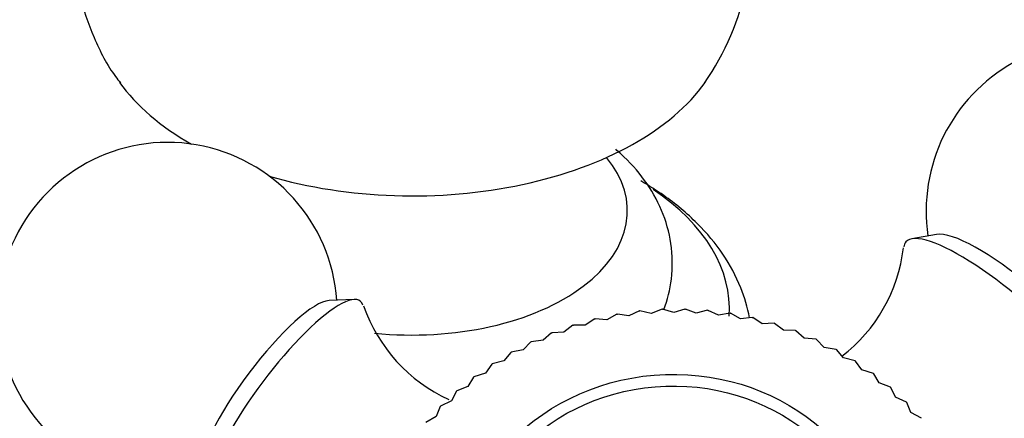
# Model space of a CAD drawing. Units: millimetres. Extents: x 0 to 1175, y 0 to 1966.
# Drawn here: x 269 to 312, y 648 to 666 of the extents above; entities that cross this region are included whole.
import ezdxf
from ezdxf import colors
from ezdxf.entities.mleader import LeaderData, LeaderLine
from ezdxf.math import Vec2, Vec3

# ---------------------------------------------------------------- set-up
doc = ezdxf.new("R2010")
doc.units = ezdxf.units.MM
doc.layers.add('DV6_Défaut', color=7, linetype='Continuous')
doc.layers.add('Défaut', color=7, linetype='Continuous')

# ---------------------------------------------------------------- blocks, each defined once
blk = doc.blocks.new('_DOT')
at = {"color": 0}
blk.add_line((0, 0), (-1, 0), dxfattribs=at)
at = {"color": 0, "const_width": 0.333}
blk.add_lwpolyline([(-0.1665, 0, 1), (0.1665, 0, 1)], format="xyb", close=True, dxfattribs=at)
blk = doc.blocks.new('SE5')
at = {"layer": 'DV6_Défaut', "color": 7, "linetype": 'Continuous'}
for p, q in [((309.462, 656.045), (308.37, 655.853)), ((283.703, 653.17), (282.589, 653.122)), ((295.322, 652.519), (294.879, 652.271)), ((295.322, 652.519), (295.344, 652.523)), ((295.856, 652.445), (295.344, 652.523)), ((296.318, 652.663), (295.856, 652.445)), ((296.318, 652.663), (296.34, 652.666)), ((296.842, 652.553), (296.34, 652.666)), ((297.322, 652.74), (296.842, 652.553)), ((297.322, 652.74), (297.344, 652.741)), ((297.833, 652.594), (297.344, 652.741)), ((298.328, 652.749), (297.833, 652.594)), ((298.328, 652.749), (298.35, 652.749)), ((298.824, 652.57), (298.35, 652.749)), ((299.331, 652.691), (298.824, 652.57)), ((299.331, 652.691), (299.353, 652.689)), ((299.81, 652.478), (299.353, 652.689)), ((300.327, 652.565), (299.81, 652.478)), ((300.327, 652.565), (300.349, 652.562)), ((300.786, 652.321), (300.349, 652.562)), ((294.339, 652.309), (293.918, 652.032)), ((294.339, 652.309), (294.36, 652.315)), ((294.879, 652.271), (294.36, 652.315)), ((301.31, 652.373), (300.786, 652.321)), ((301.31, 652.373), (301.332, 652.368)), ((301.747, 652.098), (301.332, 652.368)), ((302.275, 652.116), (301.747, 652.098)), ((302.275, 652.116), (302.297, 652.109)), ((302.688, 651.812), (302.297, 652.109)), ((292.43, 651.695), (292.06, 651.365)), ((292.43, 651.695), (292.451, 651.703)), ((292.976, 651.73), (292.451, 651.703)), ((293.373, 652.034), (292.976, 651.73)), ((293.373, 652.034), (293.395, 652.041)), ((293.918, 652.032), (293.395, 652.041)), ((303.218, 651.794), (302.688, 651.812)), ((303.218, 651.794), (303.239, 651.786)), ((303.604, 651.463), (303.239, 651.786)), ((291.515, 651.293), (291.172, 650.94)), ((291.515, 651.293), (291.535, 651.303)), ((292.06, 651.365), (291.535, 651.303)), ((304.133, 651.409), (303.604, 651.463)), ((304.133, 651.409), (304.153, 651.4)), ((304.49, 651.053), (304.153, 651.4)), ((290.632, 650.832), (290.319, 650.457)), ((290.632, 650.832), (290.651, 650.843)), ((291.172, 650.94), (290.651, 650.843)), ((305.016, 650.964), (304.49, 651.053)), ((305.016, 650.964), (305.035, 650.954)), ((305.342, 650.584), (305.035, 650.954)), ((289.785, 650.313), (289.503, 649.919)), ((289.785, 650.313), (289.804, 650.325)), ((290.319, 650.457), (289.804, 650.325)), ((305.862, 650.461), (305.342, 650.584)), ((305.862, 650.461), (305.88, 650.449)), ((306.157, 650.059), (305.88, 650.449)), ((289.503, 649.919), (288.997, 649.752)), ((306.667, 649.901), (306.157, 650.059)), ((306.667, 649.901), (306.685, 649.888)), ((306.928, 649.481), (306.685, 649.888)), ((288.98, 649.738), (288.73, 649.327)), ((288.98, 649.738), (288.997, 649.752)), ((307.427, 649.289), (306.928, 649.481)), ((288.219, 649.112), (288.003, 648.685)), ((288.219, 649.112), (288.235, 649.126)), ((288.73, 649.327), (288.235, 649.126)), ((307.427, 649.289), (307.444, 649.275)), ((307.653, 648.852), (307.444, 649.275)), ((288.003, 648.685), (287.522, 648.452)), ((308.139, 648.627), (307.653, 648.852)), ((308.139, 648.627), (308.154, 648.611)), ((308.328, 648.175), (308.154, 648.611)), ((287.507, 648.437), (287.327, 647.997)), ((287.507, 648.437), (287.522, 648.452)), ((308.797, 647.918), (308.328, 648.175)), ((287.327, 647.997), (286.862, 647.732))]:
    blk.add_line(p, q, dxfattribs=at)
for centre, radius, start, end in [((290.072, 669.192), 11.172, 324.7183, 63.2341), ((316.501, 657.08), 7.5, 270.5812, 188.4483), ((275.45, 652.615), 7.5, 3.9466, 233.0904), ((300.964, 656.277), 7.082, 307.5165, 353.3016), ((290.858, 655.239), 7.14, 199.2216, 245.3568), ((318.059, 641.682), 6.972, 105.309, 162.8453)]:
    blk.add_arc(centre, radius, start, end, dxfattribs=at)
for centre, major_axis, ratio, start_param, end_param in [((286.274, 665.832), (-14, 0), 0.57735, 0.389891, 0.798749), ((286.274, 665.832), (-14, 0), 0.57735, 1.10122, 2.751959), ((286.274, 657.09), (-9.513, 0), 0.57735, 1.393803, 3.585635), ((286.274, 652.768), (-14.024, 0), 0.57735, 3.10033, 3.84991), ((312.288, 652.145), (-4.183, 3.571), 0.24924, 2.972129, 6.283185), ((312.867, 652.823), (-3.635, 3.103), 0.24924, 3.344414, 6.080364), ((312.288, 652.145), (-4.183, 3.571), 0.24924, 0, 0.167324), ((280.656, 648.705), (-3.303, -4.398), 0.235512, 2.981886, 6.283185), ((279.941, 649.242), (-2.87, -3.822), 0.235512, 3.332415, 6.092363)]:
    blk.add_ellipse(centre, major_axis=major_axis, ratio=ratio, start_param=start_param, end_param=end_param, dxfattribs=at)
for major_axis in [(-9.717, -0.796), (-9.169, -0.751)]:
    blk.add_ellipse((297.721, 640.699), major_axis=major_axis, ratio=0.939369, dxfattribs=at)
for points, knots in [([(283.418, 681.193), (282.821, 681.105), (281.378, 680.82), (279.26, 680.125), (277.165, 679.069), (275.385, 677.794), (273.896, 676.305), (272.716, 674.632), (271.863, 672.808), (271.342, 670.818), (271.211, 668.738), (271.49, 666.655), (272.144, 664.757), (272.822, 663.412), (273.283, 662.845), (273.364, 662.745)], [0, 0, 0, 0, 0.068708, 0.167919, 0.257609, 0.343813, 0.426503, 0.506681, 0.585325, 0.663172, 0.747764, 0.829196, 0.908209, 0.986042, 1, 1, 1, 1]), ([(297.402, 652.723), (297.563, 653.159), (297.8, 654.125), (297.781, 655.638), (297.356, 657.129), (296.583, 658.48), (295.824, 659.322), (295.341, 659.748), (295.269, 659.809)], [0, 0, 0, 0, 0.177276, 0.377797, 0.572013, 0.765469, 0.965788, 1, 1, 1, 1]), ([(301.185, 652.363), (301.101, 652.815), (300.815, 653.791), (300.051, 655.21), (298.911, 656.574), (297.613, 657.656), (296.759, 658.184), (296.38, 658.413)], [0, 0, 0, 0, 0.182246, 0.400307, 0.625368, 0.860123, 1, 1, 1, 1])]:
    blk.add_open_spline(points, degree=3, knots=knots, dxfattribs=at)

msp = doc.modelspace()

# ---------------------------------------------------------------- block references
at = {"layer": 'Défaut'}
msp.add_blockref('SE5', (0, 0), dxfattribs=at)

# ---------------------------------------------------------------- leaders
at = {"layer": 'Défaut', "color": 7, "linetype": 'Continuous'}
ml = msp.add_multileader_mtext('Standard', dxfattribs=at)
ml.set_content('{\\pxsm0.9;\\fSolid Edge ISO|b1||i0||c0|p34;\\W1.;07/09/2016\\P}', color=256)
ml.set_leader_properties()
ml.set_arrow_properties(name='DOT')
ml.build(insert=Vec2(0, 0))
ml.multileader.update_dxf_attribs({"leader_type": 0, "dogleg_length": 0, "arrow_head_size": 12})
ctx = ml.context
ctx.base_point, ctx.char_height, ctx.arrow_head_size, ctx.landing_gap_size = Vec3(1087.178, 1946.151), 12, 12, 4.2
notes = []
notes.append((ctx, [(0, (0, 0, 0), (0, 0), (1, 0), 1, [])]))
ctx.mtext.insert = Vec3(1089.178, 1952.271)
for ctx, leaders in notes:
    for number, flags, end, landing, length, lines in leaders:
        leader = LeaderData()
        leader.index, (leader.has_last_leader_line, leader.has_dogleg_vector, leader.attachment_direction) = number, flags
        leader.last_leader_point, leader.dogleg_vector, leader.dogleg_length = Vec3(end), Vec3(landing), length
        for number, points, colour, breaks in lines:
            line = LeaderLine()
            line.index, line.vertices, line.color, line.breaks = number, Vec3.list(points), colors.encode_raw_color(colour), breaks
            leader.lines.append(line)
        ctx.leaders.append(leader)

doc.saveas('drawing.dxf')
